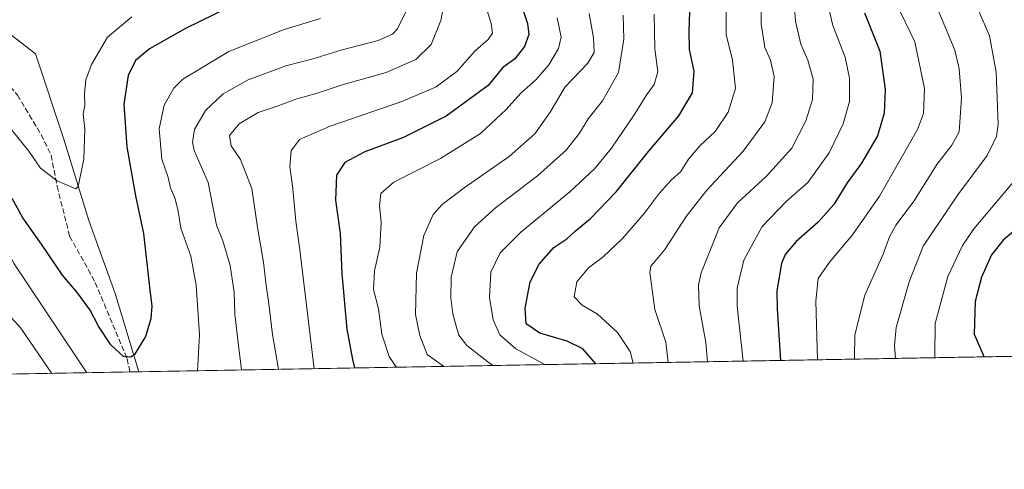
# Model space of a CAD drawing. Units: metres. Extents: x 621416 to 624887, y 4710986 to 4713360.
# Drawn here: x 623081 to 623378, y 4710986 to 4711122 of the extents above; entities that cross this region are included whole.
import ezdxf

# ---------------------------------------------------------------- set-up
doc = ezdxf.new("R2010")
doc.units = ezdxf.units.M
doc.header["$MEASUREMENT"] = 0
doc.linetypes.add('DGN Style 3', pattern=[2.307223458686699, 1.648016756204785, -0.6592067024819142])
for name, color, linetype, lineweight in [('Arbolado forestal CxS', 92, 'Continuous', 0), ('Comarca CxS', 21, 'Continuous', 0), ('Comunidad Autónoma CxS', 142, 'Continuous', 0), ('Corriente natural lineal', 142, 'Continuous', 13), ('Curva de nivel maestra', 30, 'Continuous', 30), ('Curva de nivel normal', 30, 'Continuous', 0), ('Municipio CxS', 4, 'Continuous', 0), ('Provincia CxS', 1, 'Continuous', 0), ('Senda', 7, 'DGN Style 3', 0)]:
    doc.layers.add(name, color=color, linetype=linetype, lineweight=lineweight)

msp = doc.modelspace()

# ---------------------------------------------------------------- linework, layer by layer
at = {"layer": 'Arbolado forestal CxS', "color": 92, "linetype": 'Continuous', "lineweight": 0, "extrusion": (-0.3468924568925376, -0.006150152516636661, 0.9378847471705044), "elevation": -244494.6114435355, "flags": 128}
msp.add_lwpolyline([(-4699229.879857289, 663182.2778312252), (-4699229.879857289, 662877.0943054957)], dxfattribs=at)
at = {"layer": 'Arbolado forestal CxS', "color": 92, "linetype": 'Continuous', "lineweight": 0, "extrusion": (0.01817162929918674, 0.0003221627560619318, 0.9998348304093889), "elevation": 13516.17221506432, "flags": 128}
msp.add_lwpolyline([(4699230.155721606, -706395.5015758428), (4699230.155721606, -706275.8503166322)], dxfattribs=at)
at = {"layer": 'Arbolado forestal CxS', "color": 92, "linetype": 'Continuous', "lineweight": 0, "extrusion": (0.04932511847782831, 0.000873812023720829, 0.9987823932867939), "elevation": 35526.47851766604, "flags": 128}
msp.add_lwpolyline([(4699239.712165581, -705570.0658711706), (4699239.712165581, -705567.3921967505)], dxfattribs=at)
at = {"layer": 'Arbolado forestal CxS', "color": 92, "linetype": 'Continuous', "lineweight": 0}
msp.add_polyline3d([(623403.2903000005, 4711020.8596, 781.3160000000062), (622313.6463000001, 4711001.541200001, 897.1043999999965)], dxfattribs=at)
at = {"layer": 'Comarca CxS', "color": 21, "linetype": 'Continuous', "lineweight": 0, "flags": 128}
msp.add_lwpolyline([(624295.3055468249, 4711036.674212893), (621456.7900009115, 4710986.349982871)], dxfattribs=at)
at = {"layer": 'Comunidad Autónoma CxS', "color": 142, "linetype": 'Continuous', "lineweight": 0, "flags": 128}
msp.add_lwpolyline([(624295.3055468249, 4711036.674212893), (621456.7900009115, 4710986.349982871), (621446.630342461, 4711568.816924344), (621416.4400009143, 4713299.669982848), (624836.8100009387, 4713360.319982849), (624878.2900009393, 4711047.009982872)], close=True, dxfattribs=at)
at = {"layer": 'Corriente natural lineal', "color": 142, "linetype": 'Continuous', "lineweight": 13}
msp.add_polyline3d([(623117.1084000003, 4711015.785900001, 675.4334999999992), (623110.0201000003, 4711039.4101, 673.4149000000034), (623102.0201000003, 4711061.460100001, 671.0436000000045), (623094.4200999998, 4711086.370100001, 669.2033999999985), (623085.9200999998, 4711111.7501, 667.8236999999936), (623074.5900999998, 4711120.550100001, 665.6888000000035)], dxfattribs=at)
at = {"layer": 'Curva de nivel maestra', "color": 30, "linetype": 'Continuous', "lineweight": 30, "flags": 128}
for points, elevation in [([(623255.0504999999, 4711018.231699999), (623251.1600000003, 4711022.7301), (623246.4199999999, 4711025.050100001), (623238.0899999999, 4711027.450099999), (623234.04, 4711030.2301), (623233.7000000002, 4711034.9801), (623235.2400000002, 4711042.9801), (623237.9100000003, 4711048.3101), (623242.3399999999, 4711053.3101), (623246.2999999998, 4711055.9801), (623248.7699999996, 4711058.200099999), (623253.4000000004, 4711062.0801), (623261.1600000003, 4711070.140100001), (623270.8899999997, 4711082.3201), (623280.0599999996, 4711093.100099999), (623284.1799999997, 4711100.050100001), (623284.7199999997, 4711106.5801), (623283.2800000003, 4711113.100099999), (623283.2199999997, 4711118.610099999), (623283.5899999999, 4711130.380100001)], 725), ([(623232.4400000004, 4711126.970100001), (623234.4400000004, 4711120.970100001), (623234.8499999996, 4711117.640100001), (623233.5599999996, 4711113.960100001), (623230.5999999996, 4711110.2401), (623226.9100000003, 4711107.530099999), (623222.5099999999, 4711102.2601), (623209.8600000005, 4711092.940099999), (623196.9800000006, 4711086.530099999), (623185.2999999998, 4711082.190099999), (623179.2999999998, 4711078.9301), (623176.8200000003, 4711075.140100001), (623176.4400000004, 4711067.5601), (623177.8700000001, 4711057.5001), (623178.3600000005, 4711045.3201), (623179.9199999999, 4711028.6501), (623181.6299999999, 4711019.4801), (623182.2675000001, 4711016.941299999)], 700), ([(623144.2100000001, 4711125.720100001), (623131.2599999999, 4711119.460100001), (623120.3799999999, 4711113.300100001), (623116.1600000003, 4711109.7501), (623113.9199999999, 4711105.210100001), (623112.6299999999, 4711096.610099999), (623113.5199999996, 4711083.6601), (623116.1299999999, 4711068.960100001), (623118.5800000001, 4711057.540100001), (623120.3399999999, 4711041.3101), (623121.04, 4711035.6501), (623120.7800000003, 4711031.770099999), (623119.1699999999, 4711026.470100001), (623115.8200000003, 4711021.0601), (623114.6900000004, 4711020.2401), (623112.4800000006, 4711020.4001), (623108.7400000002, 4711023.960100001), (623104.9600000001, 4711029.590100001), (623102.4800000006, 4711034.390100001), (623098.6699999999, 4711039.630100001), (623094.1399999997, 4711044.9801), (623087.8200000003, 4711054.300100001), (623082.1500000004, 4711062.300100001), (623078.9400000004, 4711068.110099999)], 675), ([(623336.0700000003, 4711124.120100001), (623340.7000000002, 4711112.550100001), (623342.3700000001, 4711101.0801), (623342.04, 4711093.9001), (623340.0599999996, 4711087.0101), (623335.2100000001, 4711078.8101), (623330.8399999999, 4711072.880100001), (623326.8200000003, 4711066.2501), (623322.1500000004, 4711060.9801), (623315.4600000001, 4711055.170100001), (623312.1799999997, 4711051.190099999), (623311.0199999996, 4711048.470100001), (623309.6500000004, 4711040.2501), (623309.7199999997, 4711034.8101), (623310.7973999997, 4711019.220000001)], 750), ([(623385.9500000002, 4711062.3201), (623377.9900000002, 4711055.530099999), (623374.4100000003, 4711051.120100001), (623371.3600000005, 4711044.3101), (623369.4900000002, 4711036.9801), (623369.2400000002, 4711027.1801), (623371.8799999999, 4711020.920100001), (623372.1002000002, 4711020.3069)], 775), ([(623255.0506999996, 4711018.2315), (623255.0504999999, 4711018.231699999)], 725)]:
    msp.add_lwpolyline(points, dxfattribs=dict(at, elevation=elevation))
at = {"layer": 'Curva de nivel normal', "color": 30, "linetype": 'Continuous', "lineweight": 0, "flags": 128}
for points, elevation in [([(623379.8799999999, 4711229.6601), (623375.2000000002, 4711224.7501), (623365.3099999996, 4711214.6601), (623356.7800000003, 4711203.300100001), (623342.9100000003, 4711184.300100001), (623329.3799999999, 4711163.960100001), (623326.0499999998, 4711156.960100001), (623323.7300000006, 4711145.950099999), (623323.7100000001, 4711132.380100001), (623326.5700000003, 4711120.300100001), (623330.2800000003, 4711110.800100001), (623331.6100000005, 4711104.420100001), (623331.54, 4711097.360099999), (623329.6799999997, 4711090.6501), (623325.4400000004, 4711081.860099999), (623318.9900000002, 4711072.950099999), (623312.4900000002, 4711067.190099999), (623305.2400000002, 4711059.620100001), (623299.6699999999, 4711049.540100001), (623297.6799999997, 4711041.030099999), (623297.7100000001, 4711035.610099999), (623299.4523, 4711019.018800001)], 745), ([(623380.1399999997, 4711202.110099999), (623374.4000000004, 4711195.550100001), (623361.5099999999, 4711181.630100001), (623353.9100000003, 4711171.020099999), (623346.3200000003, 4711159.8201), (623343.1399999997, 4711153.9901), (623339.7599999999, 4711145.4801), (623339.54, 4711141.860099999), (623340.8600000005, 4711135.050100001), (623345.5800000001, 4711127.280099999), (623351.3399999999, 4711115.390100001), (623354.2400000002, 4711101.3101), (623353.8899999997, 4711093.8101), (623352.0800000001, 4711088.9801), (623340.6399999997, 4711068.840100001), (623332.5, 4711057.100099999), (623325.54, 4711048.840100001), (623322.1399999997, 4711044.0001), (623321.4600000001, 4711037.120100001), (623321.9489000002, 4711019.4176)], 755), ([(623383.5800000001, 4711181.600099999), (623373.8499999996, 4711170.1601), (623365.6799999997, 4711158.4901), (623361.7000000002, 4711150.780099999), (623359.7999999998, 4711145.280099999), (623359.2699999996, 4711142.420100001), (623360.1100000005, 4711140.590100001), (623362.8799999999, 4711138.370100001), (623365.0899999999, 4711135.5101), (623367.3700000001, 4711130.340100001), (623370.4400000004, 4711125.200099999), (623373.8499999996, 4711117.220100001), (623375.8799999999, 4711106.270099999), (623376.4600000001, 4711090.550100001), (623375.9100000003, 4711086.840100001), (623373.0899999999, 4711081.100099999), (623364.2400000002, 4711069.210100001), (623353.8200000003, 4711053.700099999), (623349.5499999998, 4711042.940099999), (623345.6500000004, 4711029.190099999), (623345.1699999999, 4711023.7501), (623345.4468, 4711019.834200001)], 765), ([(623304.9500000002, 4711133.1601), (623304.9500000002, 4711120.870100001), (623306.04, 4711113.720100001), (623307.7699999996, 4711109.8301), (623308.8799999999, 4711104.9801), (623308.29, 4711096.9801), (623306.0499999998, 4711091.220100001), (623299.4800000006, 4711082.4301), (623288.5099999999, 4711070.600099999), (623282.2599999999, 4711062.6501), (623275.8600000005, 4711052.7601), (623272.8200000003, 4711049.040100001), (623271.6200000001, 4711047.630100001), (623271.3700000001, 4711045.790100001), (623272.8799999999, 4711034.640100001), (623276.1399999997, 4711024.690099999), (623276.8254000006, 4711018.6176)], 735), ([(623294.2999999998, 4711132.5101), (623294.4000000004, 4711117.640100001), (623296.2999999998, 4711109.8201), (623297.1799999997, 4711101.3301), (623294.9500000002, 4711094.1501), (623291.0499999998, 4711088.3101), (623286.4000000004, 4711083.9801), (623283.0199999996, 4711079.9801), (623280.6600000003, 4711076.300100001), (623277.79, 4711073.640100001), (623274.1699999999, 4711069.6501), (623269.5800000001, 4711063.5801), (623263.0800000001, 4711056.050100001), (623257.2999999998, 4711050.5001), (623252.8600000005, 4711047.170100001), (623249.3499999996, 4711042.920100001), (623248.5499999998, 4711038.450099999), (623250.9500000002, 4711035.860099999), (623255.5599999996, 4711033.1601), (623261.5300000003, 4711027.630100001), (623265.4199999999, 4711021.9001), (623266.2537000002, 4711018.430199999)], 730), ([(623199.2400000002, 4711127.5101), (623195.2199999997, 4711119.3101), (623193.6600000003, 4711117.710100001), (623189.3899999997, 4711115.8301), (623178.4900000002, 4711112.960100001), (623169.3300000001, 4711110.220100001), (623161.5, 4711108.120100001), (623150.1100000005, 4711103.9101), (623142.5899999999, 4711099.7401), (623137.2400000002, 4711094.6801), (623133.9699999997, 4711088.920100001), (623133.3099999996, 4711085.0801), (623133.8399999999, 4711082.640100001), (623138.0899999999, 4711072.9001), (623139.5899999999, 4711065.140100001), (623140.5999999996, 4711060.090100001), (623142.5199999996, 4711055.3101), (623144.7300000006, 4711047.860099999), (623145.9000000004, 4711039.840100001), (623146.1500000004, 4711033.210100001), (623147.2599999999, 4711023.710100001), (623148.1347000003, 4711016.336100001)], 685), ([(623209.6399999997, 4711129.270099999), (623208.3099999996, 4711121.8201), (623205.4000000004, 4711114.610099999), (623200.7599999999, 4711110.030099999), (623191.79, 4711106.1801), (623178.4900000002, 4711102.380100001), (623170.6100000005, 4711099.850099999), (623164.7800000003, 4711098.1601), (623158.9100000003, 4711095.970100001), (623153.1600000003, 4711094.040100001), (623147.4299999997, 4711090.6501), (623144.4800000006, 4711087.100099999), (623144.9900000002, 4711083.970100001), (623147.8700000001, 4711079.9101), (623151.2400000002, 4711071.140100001), (623153.0499999998, 4711058.720100001), (623154.7400000002, 4711048.880100001), (623155.4900000002, 4711042.640100001), (623156.2999999998, 4711037.120100001), (623157.4600000001, 4711027.090100001), (623159.3313999996, 4711016.534600001)], 690), ([(623221.5, 4711127.110099999), (623223.4600000001, 4711120.970100001), (623223.8600000005, 4711118.030099999), (623222.5999999996, 4711116.130100001), (623218.6200000001, 4711112.6601), (623213.0599999996, 4711106.4801), (623206.8899999997, 4711101.840100001), (623196.8300000001, 4711097.540100001), (623174.8600000005, 4711089.9301), (623165.6200000001, 4711085.890100001), (623163.1200000001, 4711082.450099999), (623162.6900000004, 4711077.7601), (623163.6299999999, 4711070.9801), (623164.4699999997, 4711061.3101), (623165.7300000006, 4711052.6501), (623170.0018999996, 4711016.7237)], 695), ([(623314.7599999999, 4711128.640100001), (623315.2599999999, 4711121.640100001), (623316.9000000004, 4711114.710100001), (623319.04, 4711109.860099999), (623320.5800000001, 4711104.100099999), (623320.4299999997, 4711098.0001), (623318.4299999997, 4711091.540100001), (623314.1399999997, 4711083.340100001), (623306.4900000002, 4711074.8101), (623297.8200000003, 4711066.8101), (623292.29, 4711059.280099999), (623286.8499999996, 4711045.690099999), (623286.0300000003, 4711042.0601), (623286.1799999997, 4711035.7401), (623288.2599999999, 4711024.590100001), (623288.7386999996, 4711018.8288)], 740), ([(623356.54, 4711129.370100001), (623363.3200000003, 4711112.850099999), (623364.6200000001, 4711107.2401), (623365.3399999999, 4711098.5101), (623364.7100000001, 4711088.2401), (623362.5, 4711084.170100001), (623357.9699999997, 4711078.4001), (623351.1100000005, 4711067.4301), (623345.5999999996, 4711060.050100001), (623343.6200000001, 4711056.520099999), (623341.7100000001, 4711051.2601), (623336.2199999997, 4711038.890100001), (623333.2199999997, 4711026.950099999), (623333.04, 4711019.840100001), (623333.0250000004, 4711019.614)], 760), ([(623253.0599999996, 4711123.970100001), (623254.3300000001, 4711116.620100001), (623254.5800000001, 4711112.210100001), (623252.6299999999, 4711108.920100001), (623245.8099999996, 4711101.850099999), (623241.25, 4711094.210100001), (623236.5999999996, 4711087.6601), (623228.8799999999, 4711080.8101), (623215.2599999999, 4711071.290100001), (623208.7199999997, 4711066.3101), (623206, 4711063.3101), (623203.1600000003, 4711056.9801), (623200.9600000001, 4711045.5601), (623200.6100000005, 4711033.130100001), (623201.8899999997, 4711026.710100001), (623204.1699999999, 4711020.9901), (623209.1482999995, 4711017.4178)], 710), ([(623115.0099999999, 4711122.9901), (623107.7199999997, 4711116.850099999), (623102.8700000001, 4711108.5101), (623101.1600000003, 4711103.970100001), (623100.7400000002, 4711099.840100001), (623100.8099999996, 4711096.270099999), (623100.3099999996, 4711093.690099999), (623100.8499999996, 4711089.1501), (623100.5499999998, 4711079.970100001), (623098.8399999999, 4711071.7601), (623098.1600000003, 4711071.040100001), (623092.5099999999, 4711073.470100001), (623087.4600000001, 4711077.2401), (623083.9100000003, 4711082.4301), (623078.4800000006, 4711089.1501)], 670), ([(623171.9699999997, 4711122.420100001), (623161.04, 4711119.090100001), (623144.3399999999, 4711112.5001), (623130.4100000003, 4711104.120100001), (623127.7100000001, 4711101.370100001), (623124.7599999999, 4711096.3101), (623123.3200000003, 4711089.140100001), (623124.0999999996, 4711079.960100001), (623125.9600000001, 4711074.4001), (623126.7000000002, 4711071.340100001), (623128.1200000001, 4711067.960100001), (623129.0199999996, 4711064.2601), (623129.8099999996, 4711059.190099999), (623132.8600000005, 4711050.6801), (623134.4800000006, 4711041.9801), (623135.4500000002, 4711026.9801), (623134.8074000003, 4711016.0998)], 680), ([(623243.4000000004, 4711122.6501), (623244.5899999999, 4711116.800100001), (623243.7400000002, 4711113.4001), (623240.8099999996, 4711108.4901), (623237.0599999996, 4711104.020099999), (623232.4000000004, 4711099.920100001), (623228.0300000003, 4711095.020099999), (623220.2199999997, 4711087.720100001), (623208.1600000003, 4711080.1501), (623194.1200000001, 4711073.040100001), (623190.1200000001, 4711069.6501), (623189.79, 4711065.9301), (623190.2999999998, 4711060.9901), (623189.8399999999, 4711053.460100001), (623188.2800000003, 4711046.300100001), (623187.9800000006, 4711040.600099999), (623189.5, 4711034.8201), (623190.5, 4711027.1601), (623192.7100000001, 4711020.380100001), (623194.7300000006, 4711017.420100001), (623195.0220999997, 4711017.167300001)], 705.0000000000001), ([(623263.2800000003, 4711123.440099999), (623263.4600000001, 4711116.170100001), (623261.8700000001, 4711106.190099999), (623257.04, 4711097.630100001), (623252.7199999997, 4711092.1501), (623250.1399999997, 4711087.840100001), (623246.0999999996, 4711082.6801), (623237.4800000006, 4711074.950099999), (623224.7599999999, 4711065.3201), (623218.4000000004, 4711059.5701), (623213.2300000006, 4711052.040100001), (623211.3499999996, 4711044.3101), (623211.3200000003, 4711038.130100001), (623211.8399999999, 4711033.2501), (623212.8200000003, 4711029.970100001), (623213.6600000003, 4711026.8101), (623216.1399999997, 4711023.690099999), (623222.4199999999, 4711018.8301), (623224.0004000004, 4711017.681)], 715), ([(623272.6399999997, 4711123.780099999), (623272.7999999998, 4711113.2601), (623273.7000000002, 4711106.380100001), (623272.6799999997, 4711102.5701), (623270.4600000001, 4711099.540100001), (623266.7699999996, 4711093.620100001), (623259.7199999997, 4711083.3201), (623254.6600000003, 4711077.040100001), (623247.2199999997, 4711070.1601), (623232.4199999999, 4711057.9801), (623226.2199999997, 4711051.700099999), (623223.3700000001, 4711045.870100001), (623222.9199999999, 4711038.220100001), (623224.0099999999, 4711031.520099999), (623226.0899999999, 4711026.9101), (623230.8799999999, 4711022.700099999), (623239.6484000003, 4711017.958500001)], 720), ([(623101.4181000004, 4711015.5078), (623079.5499999998, 4711048.360099999), (623068.2999999998, 4711070.130100001), (623063.7300000006, 4711076.450099999), (623060.7599999999, 4711077.100099999), (623057.2000000002, 4711075.5601), (623052.2599999999, 4711071.3101), (623044.8799999999, 4711061.3301), (623042.1699999999, 4711056.3301), (623032.0099999999, 4711041.9801), (623011.375, 4711013.9113)], 680), ([(623382.2199999997, 4711074.4001), (623369.0700000003, 4711058.960100001), (623365.6399999997, 4711053.870100001), (623361.2000000002, 4711044.5101), (623357.4100000003, 4711030.380100001), (623357.3499999996, 4711020.620100001), (623357.4604000002, 4711020.0472)], 770), ([(623090.9375, 4711015.322000001), (623081.5199999996, 4711028.9801), (623076.7300000006, 4711034.3301), (623072.9000000004, 4711036.860099999), (623069.1299999999, 4711040.020099999), (623066.4600000001, 4711043.5801), (623064.9699999997, 4711048.030099999), (623065.0999999996, 4711053.140100001), (623064.5300000003, 4711055.440099999), (623062.29, 4711057.640100001), (623058.8399999999, 4711059.3101), (623055.4699999997, 4711058.370100001), (623050.54, 4711053.120100001), (623040.5999999996, 4711039.110099999), (623033.3799999999, 4711030.550100001), (623021.0618000003, 4711014.083100001)], 685)]:
    msp.add_lwpolyline(points, dxfattribs=dict(at, elevation=elevation))
at = {"layer": 'Municipio CxS', "color": 4, "linetype": 'Continuous', "lineweight": 0, "flags": 128}
msp.add_lwpolyline([(624295.3055468249, 4711036.674212893), (621456.7900009115, 4710986.349982871)], dxfattribs=at)
at = {"layer": 'Provincia CxS', "color": 1, "linetype": 'Continuous', "lineweight": 0, "flags": 128}
msp.add_lwpolyline([(624295.3055468249, 4711036.674212893), (621456.7900009115, 4710986.349982871), (621446.630342461, 4711568.816924344), (621416.4400009143, 4713299.669982848), (624836.8100009387, 4713360.319982849), (624878.2900009393, 4711047.009982872)], close=True, dxfattribs=at)
at = {"layer": 'Senda', "color": 7, "linetype": 'DGN Style 3', "lineweight": 0}
msp.add_polyline3d([(623099.1300999997, 4711149.5001, 664.6088000000018), (623092.4801000003, 4711145.120100001, 665.7970999999961), (623084.3101000005, 4711137.4101, 666.0837999999932), (623073.0401, 4711124.940099999, 666.2142000000022), (623069.7801000001, 4711120.420100001, 666.2317999999941), (623069.2600999996, 4711116.3301, 666.7632000000012), (623071.3601000002, 4711111.710100001, 668.4437000000034), (623073.9401000004, 4711107.1801, 668.1992000000029), (623080.5100999996, 4711099.300100001, 668.5356999999931), (623087.6901000004, 4711087.390100001, 669.375), (623090.6901000004, 4711081.1601, 670.3267999999953), (623092.4801000003, 4711071.8101, 670.3166000000056), (623096.2701000003, 4711056.7601, 672.2160000000003), (623103.9801000003, 4711042.7501, 674.4631999999983), (623113.6101000002, 4711019.7501, 675.8095999999932), (623114.4384000005, 4711015.738500001, 676.7630999999965)], dxfattribs=at)

doc.saveas('drawing.dxf')
